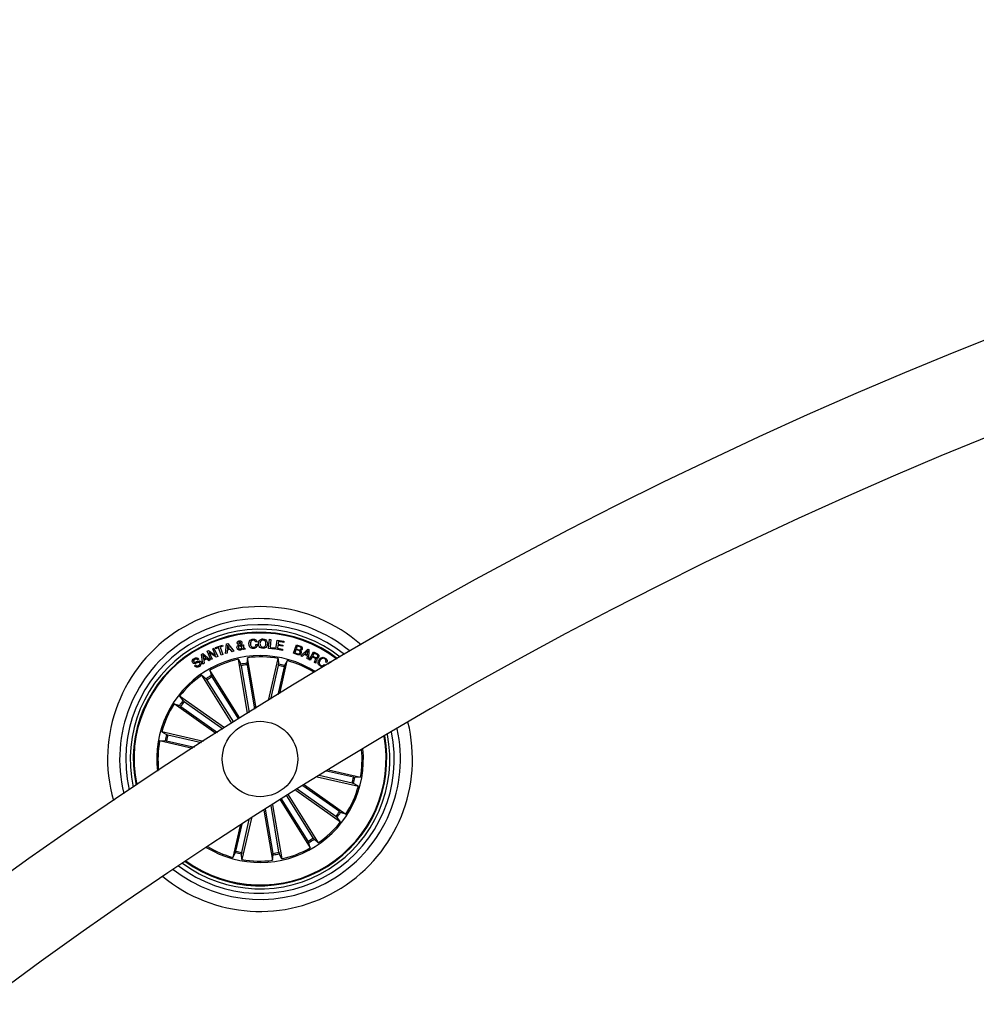
# Model space of a CAD drawing. Units: millimetres. Extents: x 0 to 1457, y 0 to 1030.
# Drawn here: x 417 to 449, y 502 to 535 of the extents above; entities that cross this region are included whole.
import ezdxf

# ---------------------------------------------------------------- set-up
doc = ezdxf.new("R2010")
doc.units = ezdxf.units.MM
doc.header["$LTSCALE"] = 10
doc.layers.add('S&C_vistas', color=1, linetype='Continuous')

msp = doc.modelspace()

# ---------------------------------------------------------------- linework, layer by layer
at = {"layer": 'S&C_vistas', "color": 7, "linetype": 'Continuous'}
for p, q in [((423.764, 514.029), (423.816, 514.044)), ((423.816, 514.044), (424.009, 513.786)), ((424.782, 514.098), (424.734, 514.095)), ((425.163, 513.88), (425.193, 514.184)), ((425.193, 514.184), (425.242, 514.179)), ((425.242, 514.179), (425.216, 513.914)), ((425.401, 513.854), (425.452, 514.158)), ((425.452, 514.158), (425.67, 514.121)), ((425.497, 514.108), (425.482, 514.02)), ((425.664, 514.079), (425.497, 514.108)), ((425.67, 514.121), (425.664, 514.079)), ((423.129, 513.787), (423.177, 513.808)), ((423.253, 513.51), (423.129, 513.787)), ((423.177, 513.808), (423.409, 513.65)), ((423.429, 513.588), (423.199, 513.747)), ((423.199, 513.747), (423.296, 513.53)), ((423.312, 513.869), (423.355, 513.888)), ((423.409, 513.65), (423.312, 513.869)), ((423.355, 513.888), (423.479, 513.612)), ((423.402, 513.91), (423.634, 513.994)), ((423.415, 513.872), (423.402, 513.91)), ((423.509, 513.906), (423.415, 513.872)), ((423.598, 513.658), (423.509, 513.906)), ((423.648, 513.956), (423.554, 513.922)), ((423.554, 513.922), (423.643, 513.675)), ((423.634, 513.994), (423.648, 513.956)), ((423.735, 513.709), (423.764, 514.029)), ((423.787, 513.721), (423.735, 513.709)), ((423.796, 513.819), (423.787, 513.721)), ((423.898, 513.848), (423.796, 513.819)), ((423.804, 513.987), (423.799, 513.862)), ((423.799, 513.862), (423.874, 513.883)), ((423.874, 513.883), (423.804, 513.987)), ((423.953, 513.769), (423.898, 513.848)), ((424.009, 513.786), (423.953, 513.769)), ((424.277, 513.907), (424.198, 513.975)), ((424.237, 513.998), (424.289, 513.948)), ((424.288, 513.995), (424.334, 514.003)), ((424.341, 513.85), (424.307, 513.884)), ((424.327, 513.921), (424.396, 513.858)), ((424.396, 513.858), (424.341, 513.85)), ((424.743, 514.009), (424.792, 514.012)), ((425.371, 513.859), (425.163, 513.88)), ((425.216, 513.914), (425.375, 513.899)), ((425.375, 513.899), (425.371, 513.859)), ((425.62, 513.817), (425.401, 513.854)), ((425.475, 513.979), (425.459, 513.886)), ((425.459, 513.886), (425.627, 513.858)), ((425.631, 513.953), (425.475, 513.979)), ((425.482, 514.02), (425.638, 513.994)), ((425.627, 513.858), (425.62, 513.817)), ((425.638, 513.994), (425.631, 513.953)), ((425.991, 513.719), (426.09, 514.001)), ((426.127, 513.671), (425.991, 513.719)), ((426.07, 513.839), (426.034, 513.735)), ((426.034, 513.735), (426.133, 513.701)), ((426.161, 513.807), (426.07, 513.839)), ((426.113, 513.961), (426.08, 513.867)), ((426.08, 513.867), (426.161, 513.839)), ((426.09, 514.001), (426.193, 513.964)), ((426.194, 513.932), (426.113, 513.961)), ((426.235, 513.633), (426.464, 513.861)), ((426.463, 513.807), (426.369, 513.708)), ((426.453, 513.671), (426.463, 513.807)), ((426.464, 513.861), (426.502, 513.844)), ((426.502, 513.844), (426.489, 513.521)), ((426.512, 513.508), (426.654, 513.773)), ((426.671, 513.729), (426.62, 513.634)), ((426.654, 513.773), (426.779, 513.707)), ((426.763, 513.679), (426.671, 513.729)), ((422.849, 513.525), (422.81, 513.5)), ((422.941, 513.684), (422.986, 513.709)), ((422.982, 513.364), (422.941, 513.684)), ((422.986, 513.709), (423.232, 513.502)), ((423.082, 513.566), (422.987, 513.653)), ((422.987, 513.653), (423.01, 513.526)), ((423.01, 513.526), (423.082, 513.566)), ((423.112, 513.538), (423.016, 513.485)), ((423.016, 513.485), (423.028, 513.388)), ((423.183, 513.473), (423.112, 513.538)), ((423.232, 513.502), (423.183, 513.473)), ((423.296, 513.53), (423.253, 513.51)), ((423.479, 513.612), (423.429, 513.588)), ((423.643, 513.675), (423.598, 513.658)), ((424.467, 511.728), (424.162, 513.521)), ((424.162, 513.521), (424.244, 513.356)), ((424.467, 513.572), (424.444, 513.39)), ((424.75, 511.904), (424.467, 513.572)), ((425.165, 512.161), (425.481, 513.544)), ((425.481, 513.544), (425.493, 513.361)), ((425.534, 512.388), (425.782, 513.475)), ((425.782, 513.475), (425.692, 513.315)), ((426.274, 513.613), (426.235, 513.633)), ((426.344, 513.683), (426.274, 513.613)), ((426.451, 513.635), (426.344, 513.683)), ((426.369, 513.708), (426.453, 513.671)), ((426.442, 513.539), (426.451, 513.635)), ((426.489, 513.521), (426.442, 513.539)), ((426.544, 513.491), (426.512, 513.508)), ((426.605, 513.606), (426.544, 513.491)), ((426.693, 513.559), (426.605, 513.606)), ((426.62, 513.634), (426.698, 513.592)), ((426.726, 513.394), (426.686, 513.415)), ((427.091, 513.41), (427.058, 513.431)), ((427.137, 513.356), (427.202, 513.442)), ((427.202, 513.442), (427.236, 513.416)), ((422.707, 513.308), (422.746, 513.334)), ((423.028, 513.388), (422.982, 513.364)), ((424.213, 511.569), (423.214, 513.159)), ((423.214, 513.159), (423.263, 512.982)), ((424.254, 513.308), (424.517, 511.759)), ((424.45, 513.341), (424.7, 511.873)), ((425.485, 513.312), (425.231, 512.202)), ((425.679, 513.268), (425.469, 512.348)), ((427.006, 513.35), (427.039, 513.329)), ((423.951, 511.405), (422.952, 512.994)), ((422.952, 512.994), (423.091, 512.873)), ((423.119, 512.833), (423.998, 511.434)), ((423.287, 512.939), (424.166, 511.54)), ((423.698, 511.245), (422.215, 512.297)), ((422.215, 512.297), (422.328, 512.152)), ((422.367, 512.122), (423.648, 511.213)), ((423.416, 511.066), (422.036, 512.045)), ((422.036, 512.045), (422.21, 511.986)), ((422.252, 511.96), (423.466, 511.098)), ((423.005, 510.803), (421.622, 511.119)), ((421.622, 511.119), (421.782, 511.028)), ((421.553, 510.818), (421.736, 510.83)), ((422.64, 510.569), (421.553, 510.818)), ((421.785, 510.821), (422.705, 510.611)), ((421.829, 511.015), (422.94, 510.762)), ((427.976, 509.612), (427.08, 509.817)), ((427.147, 509.858), (428.207, 509.616)), ((426.771, 509.627), (428.139, 509.315)), ((427.931, 509.418), (426.838, 509.668)), ((428.207, 509.616), (428.024, 509.604)), ((426.063, 509.188), (427.545, 508.136)), ((427.394, 508.312), (426.114, 509.219)), ((427.509, 508.474), (426.297, 509.333)), ((426.348, 509.365), (427.724, 508.388)), ((428.139, 509.315), (427.979, 509.405)), ((425.547, 508.864), (426.546, 507.275)), ((426.473, 507.495), (425.594, 508.894)), ((426.642, 507.601), (425.763, 509)), ((425.809, 509.029), (426.808, 507.439)), ((425.011, 508.525), (425.294, 506.861)), ((425.31, 507.092), (425.061, 508.557)), ((425.506, 507.126), (425.244, 508.672)), ((425.294, 508.704), (425.598, 506.913)), ((424.276, 507.121), (424.525, 508.215)), ((424.592, 508.257), (424.279, 506.89)), ((427.545, 508.136), (427.432, 508.281)), ((427.724, 508.388), (427.55, 508.447)), ((424.22, 508.018), (423.978, 506.958)), ((424.082, 507.166), (424.286, 508.061)), ((426.808, 507.439), (426.67, 507.56)), ((426.546, 507.275), (426.497, 507.452)), ((423.978, 506.958), (424.069, 507.118)), ((424.279, 506.89), (424.267, 507.073)), ((425.294, 506.861), (425.316, 507.044)), ((425.598, 506.913), (425.517, 507.078))]:
    msp.add_line(p, q, dxfattribs=at)
msp.add_circle((424.88, 510.217), 1.25, dxfattribs=at)
for centre, radius, start, end in [((504.687, 383.209), 151.5, 90.18911, 176.12094), ((504.687, 383.209), 148.5, 90.19293, 176.04245), ((424.88, 510.217), 5.05, 48.5042, 195.783), ((424.88, 510.217), 4.65, 50.1241, 194.1631), ((424.88, 510.217), 4.45, 51.0444, 193.2428), ((424.88, 510.217), 4.3, 51.7921, 192.4952), ((424.88, 510.217), 4.199, 52.3241, 191.9632), ((424.88, 510.217), 4.175, 52.4574, 191.8298), ((424.88, 510.217), 3.425, 57.5306, 122.1436), ((424.88, 510.217), 3.381, 102.2638, 119.5234), ((424.88, 510.217), 3.203, 97.8242, 101.4631), ((424.88, 510.217), 3.381, 79.7638, 97.0234), ((424.88, 510.217), 3.381, 57.9044, 74.5234), ((424.88, 510.217), 3.425, 122.1436, 186.7567), ((424.88, 510.217), 3.154, 97.8351, 101.4521), ((424.88, 510.217), 3.154, 75.3351, 78.9521), ((424.88, 510.217), 3.203, 75.3242, 78.9631), ((424.88, 510.217), 3.381, 124.7638, 142.0234), ((424.88, 510.217), 3.203, 120.3242, 123.9631), ((424.88, 510.217), 3.154, 120.3351, 123.9521), ((424.88, 510.217), 3.203, 142.8242, 146.4631), ((424.88, 510.217), 3.154, 142.8351, 146.4521), ((424.88, 510.217), 3.381, 147.2638, 164.5234), ((424.88, 510.217), 5.05, 230.3462, 13.941), ((424.88, 510.217), 4.65, 231.8054, 12.4818), ((424.88, 510.217), 4.45, 232.6448, 11.6424), ((424.88, 510.217), 3.381, 169.7638, 186.3828), ((424.88, 510.217), 3.203, 165.3242, 168.9631), ((424.88, 510.217), 3.154, 165.3351, 168.9521), ((424.88, 510.217), 4.3, 233.3314, 10.9558), ((424.88, 510.217), 4.175, 302.1436, 10.3415), ((424.88, 510.217), 4.199, 302.1436, 10.4649), ((424.88, 510.217), 3.425, 238.7067, 5.5805), ((424.88, 510.217), 3.381, 349.7638, 5.2254), ((424.88, 510.217), 3.154, 345.3351, 348.9521), ((424.88, 510.217), 3.203, 345.3242, 348.9631), ((424.88, 510.217), 3.381, 327.2638, 344.5234), ((424.88, 510.217), 3.154, 322.8351, 326.4521), ((424.88, 510.217), 3.203, 322.8242, 326.4631), ((424.88, 510.217), 3.381, 304.7638, 322.0234), ((424.88, 510.217), 3.154, 300.3351, 303.9521), ((424.88, 510.217), 3.203, 300.3242, 303.9631), ((424.88, 510.217), 3.381, 239.0618, 254.5234), ((424.88, 510.217), 3.381, 282.2638, 299.5234), ((424.88, 510.217), 3.203, 255.3242, 258.9631), ((424.88, 510.217), 3.154, 255.3351, 258.9521), ((424.88, 510.217), 3.381, 259.7638, 277.0234), ((424.88, 510.217), 3.154, 277.8351, 281.4521), ((424.88, 510.217), 3.203, 277.8242, 281.4631), ((424.88, 510.217), 4.199, 233.8224, 302.1436), ((424.88, 510.217), 4.175, 233.9457, 302.1436)]:
    msp.add_arc(centre, radius, start, end, dxfattribs=at)
for points, knots in [([(424.128, 514.058), (424.128, 514.068), (424.127, 514.088), (424.143, 514.112), (424.165, 514.126), (424.18, 514.13), (424.188, 514.132)], [0, 0, 0, 0, 0.279117, 0.55856, 0.779011, 1, 1, 1, 1]), ([(424.172, 513.999), (424.166, 514.004), (424.155, 514.014), (424.14, 514.027), (424.131, 514.041), (424.129, 514.052), (424.128, 514.058)], [0, 0, 0, 0, 0.340497, 0.56074, 0.779784, 1, 1, 1, 1]), ([(424.197, 514.095), (424.193, 514.094), (424.185, 514.092), (424.176, 514.084), (424.173, 514.074), (424.174, 514.067), (424.174, 514.064)], [0, 0, 0, 0, 0.280201, 0.559625, 0.779343, 1, 1, 1, 1]), ([(424.174, 514.064), (424.176, 514.059), (424.179, 514.05), (424.192, 514.038), (424.202, 514.029), (424.207, 514.024)], [0, 0, 0, 0, 0.278584, 0.558836, 1, 1, 1, 1]), ([(424.188, 514.132), (424.199, 514.133), (424.22, 514.135), (424.249, 514.125), (424.271, 514.107), (424.276, 514.09), (424.278, 514.082)], [0, 0, 0, 0, 0.280692, 0.560741, 0.780162, 1, 1, 1, 1]), ([(424.232, 514.074), (424.231, 514.078), (424.228, 514.086), (424.218, 514.093), (424.207, 514.096), (424.2, 514.095), (424.197, 514.095)], [0, 0, 0, 0, 0.2785477, 0.5585029, 0.7790423, 1, 1, 1, 1]), ([(424.207, 514.024), (424.215, 514.032), (424.225, 514.043), (424.233, 514.061), (424.233, 514.07), (424.232, 514.074)], [0, 0, 0, 0, 0.560973, 0.780554, 1, 1, 1, 1]), ([(424.278, 514.082), (424.279, 514.073), (424.28, 514.055), (424.265, 514.024), (424.247, 514.008), (424.237, 513.998)], [0, 0, 0, 0, 0.27959, 0.559704, 1, 1, 1, 1]), ([(424.511, 514.025), (424.512, 514.048), (424.512, 514.093), (424.543, 514.15), (424.592, 514.185), (424.627, 514.19), (424.645, 514.192)], [0, 0, 0, 0, 0.280373, 0.559894, 0.779576, 1, 1, 1, 1]), ([(424.648, 514.153), (424.632, 514.15), (424.6, 514.144), (424.562, 514.097), (424.561, 514.056), (424.56, 514.031)], [0, 0, 0, 0, 0.280402, 0.559942, 1, 1, 1, 1]), ([(424.645, 514.192), (424.662, 514.192), (424.697, 514.192), (424.741, 514.171), (424.771, 514.137), (424.778, 514.111), (424.782, 514.098)], [0, 0, 0, 0, 0.28034, 0.559955, 0.779739, 1, 1, 1, 1]), ([(424.734, 514.095), (424.73, 514.105), (424.723, 514.125), (424.692, 514.151), (424.665, 514.152), (424.648, 514.153)], [0, 0, 0, 0, 0.281118, 0.560965, 1, 1, 1, 1]), ([(424.828, 514.042), (424.83, 514.065), (424.836, 514.11), (424.873, 514.163), (424.925, 514.193), (424.96, 514.195), (424.978, 514.196)], [0, 0, 0, 0, 0.280157, 0.559732, 0.77953, 1, 1, 1, 1]), ([(424.971, 513.883), (424.948, 513.885), (424.903, 513.89), (424.855, 513.936), (424.83, 513.989), (424.829, 514.025), (424.828, 514.042)], [0, 0, 0, 0, 0.279841, 0.55863, 0.779207, 1, 1, 1, 1]), ([(424.977, 514.154), (424.961, 514.152), (424.93, 514.149), (424.888, 514.106), (424.882, 514.066), (424.879, 514.041)], [0, 0, 0, 0, 0.280365, 0.560192, 1, 1, 1, 1]), ([(424.879, 514.041), (424.88, 514.026), (424.881, 513.994), (424.902, 513.954), (424.935, 513.929), (424.96, 513.926), (424.972, 513.925)], [0, 0, 0, 0, 0.280641, 0.560424, 0.77988, 1, 1, 1, 1]), ([(425.075, 514.037), (425.074, 514.053), (425.072, 514.085), (425.05, 514.126), (425.015, 514.15), (424.99, 514.152), (424.977, 514.154)], [0, 0, 0, 0, 0.280479, 0.560227, 0.77966, 1, 1, 1, 1]), ([(424.978, 514.196), (425.001, 514.193), (425.048, 514.188), (425.097, 514.143), (425.123, 514.09), (425.125, 514.054), (425.126, 514.036)], [0, 0, 0, 0, 0.280029, 0.558636, 0.779201, 1, 1, 1, 1]), ([(424.117, 513.895), (424.116, 513.907), (424.114, 513.931), (424.135, 513.969), (424.158, 513.987), (424.172, 513.999)], [0, 0, 0, 0, 0.279972, 0.559141, 1, 1, 1, 1]), ([(424.228, 513.826), (424.215, 513.824), (424.187, 513.821), (424.149, 513.836), (424.127, 513.864), (424.12, 513.885), (424.117, 513.895)], [0, 0, 0, 0, 0.28116, 0.558947, 0.779716, 1, 1, 1, 1]), ([(424.198, 513.975), (424.186, 513.964), (424.169, 513.949), (424.161, 513.921), (424.162, 513.909), (424.163, 513.903)], [0, 0, 0, 0, 0.559453, 0.779545, 1, 1, 1, 1]), ([(424.163, 513.903), (424.165, 513.896), (424.169, 513.881), (424.186, 513.869), (424.204, 513.862), (424.215, 513.863), (424.221, 513.864)], [0, 0, 0, 0, 0.279402, 0.558612, 0.779377, 1, 1, 1, 1]), ([(424.221, 513.864), (424.228, 513.865), (424.241, 513.869), (424.261, 513.883), (424.271, 513.898), (424.277, 513.907)], [0, 0, 0, 0, 0.2803475, 0.5605737, 1, 1, 1, 1]), ([(424.307, 513.884), (424.303, 513.875), (424.295, 513.858), (424.266, 513.837), (424.243, 513.83), (424.228, 513.826)], [0, 0, 0, 0, 0.278663, 0.559595, 1, 1, 1, 1]), ([(424.289, 513.948), (424.29, 513.957), (424.291, 513.973), (424.289, 513.988), (424.288, 513.995)], [0, 0, 0, 0, 0.560321, 1, 1, 1, 1]), ([(424.334, 514.003), (424.336, 513.993), (424.338, 513.978), (424.336, 513.956), (424.332, 513.939), (424.329, 513.927), (424.327, 513.921)], [0, 0, 0, 0, 0.339984, 0.559663, 0.779815, 1, 1, 1, 1]), ([(424.663, 513.878), (424.64, 513.879), (424.595, 513.88), (424.544, 513.921), (424.518, 513.973), (424.513, 514.008), (424.511, 514.025)], [0, 0, 0, 0, 0.279911, 0.558356, 0.778966, 1, 1, 1, 1]), ([(424.56, 514.031), (424.562, 514.015), (424.565, 513.983), (424.588, 513.942), (424.625, 513.919), (424.651, 513.918), (424.664, 513.918)], [0, 0, 0, 0, 0.280953, 0.560615, 0.779803, 1, 1, 1, 1]), ([(424.792, 514.012), (424.79, 513.992), (424.786, 513.954), (424.753, 513.908), (424.708, 513.884), (424.678, 513.88), (424.663, 513.878)], [0, 0, 0, 0, 0.2803309, 0.5591778, 0.7792652, 1, 1, 1, 1]), ([(424.664, 513.918), (424.676, 513.92), (424.702, 513.924), (424.73, 513.948), (424.743, 513.978), (424.743, 513.999), (424.743, 514.009)], [0, 0, 0, 0, 0.280218, 0.559174, 0.779216, 1, 1, 1, 1]), ([(425.126, 514.036), (425.123, 514.013), (425.118, 513.967), (425.079, 513.914), (425.025, 513.885), (424.989, 513.883), (424.971, 513.883)], [0, 0, 0, 0, 0.279972, 0.559584, 0.779371, 1, 1, 1, 1]), ([(424.972, 513.925), (424.988, 513.926), (425.021, 513.928), (425.055, 513.961), (425.072, 513.999), (425.074, 514.024), (425.075, 514.037)], [0, 0, 0, 0, 0.279717, 0.558158, 0.778948, 1, 1, 1, 1]), ([(426.24, 513.722), (426.235, 513.711), (426.223, 513.687), (426.19, 513.667), (426.156, 513.663), (426.137, 513.668), (426.127, 513.671)], [0, 0, 0, 0, 0.279535, 0.559088, 0.77923, 1, 1, 1, 1]), ([(426.133, 513.701), (426.141, 513.698), (426.158, 513.694), (426.183, 513.7), (426.2, 513.716), (426.205, 513.728), (426.208, 513.735)], [0, 0, 0, 0, 0.280465, 0.559367, 0.779263, 1, 1, 1, 1]), ([(426.161, 513.839), (426.177, 513.834), (426.197, 513.828), (426.22, 513.835), (426.234, 513.844), (426.239, 513.855), (426.242, 513.863)], [0, 0, 0, 0, 0.49891, 0.624533, 0.75012, 1, 1, 1, 1]), ([(426.208, 513.735), (426.21, 513.743), (426.213, 513.755), (426.209, 513.771), (426.195, 513.792), (426.176, 513.8), (426.161, 513.807)], [0, 0, 0, 0, 0.2503265, 0.3758901, 0.5015383, 1, 1, 1, 1]), ([(426.193, 513.964), (426.219, 513.957), (426.251, 513.947), (426.275, 513.915), (426.284, 513.89), (426.28, 513.87), (426.277, 513.857)], [0, 0, 0, 0, 0.499768, 0.62538, 0.75113, 1, 1, 1, 1]), ([(426.242, 513.863), (426.245, 513.871), (426.248, 513.883), (426.244, 513.899), (426.229, 513.919), (426.209, 513.926), (426.194, 513.932)], [0, 0, 0, 0, 0.250051, 0.375402, 0.500672, 1, 1, 1, 1]), ([(426.277, 513.857), (426.274, 513.85), (426.268, 513.835), (426.246, 513.815), (426.225, 513.812), (426.213, 513.809)], [0, 0, 0, 0, 0.280927, 0.56155, 1, 1, 1, 1]), ([(426.213, 513.809), (426.221, 513.804), (426.236, 513.793), (426.249, 513.76), (426.244, 513.737), (426.24, 513.722)], [0, 0, 0, 0, 0.281035, 0.56102, 1, 1, 1, 1]), ([(422.651, 513.408), (422.646, 513.417), (422.636, 513.434), (422.635, 513.465), (422.651, 513.507), (422.677, 513.529), (422.696, 513.544)], [0, 0, 0, 0, 0.187311, 0.37401, 0.561339, 1, 1, 1, 1]), ([(422.887, 513.402), (422.884, 513.407), (422.877, 513.415), (422.856, 513.423), (422.819, 513.41), (422.769, 513.391), (422.717, 513.372), (422.672, 513.383), (422.658, 513.399), (422.651, 513.408)], [0, 0, 0, 0, 0.062537, 0.12478, 0.249552, 0.500999, 0.750924, 0.875472, 1, 1, 1, 1]), ([(422.715, 513.51), (422.703, 513.501), (422.688, 513.489), (422.679, 513.469), (422.679, 513.454), (422.684, 513.444), (422.687, 513.437)], [0, 0, 0, 0, 0.49922, 0.624745, 0.75017, 1, 1, 1, 1]), ([(422.687, 513.437), (422.691, 513.433), (422.696, 513.426), (422.706, 513.422), (422.723, 513.421), (422.757, 513.435), (422.806, 513.454), (422.861, 513.47), (422.904, 513.456), (422.918, 513.439), (422.925, 513.43)], [0, 0, 0, 0, 0.062258, 0.093539, 0.124844, 0.250251, 0.501377, 0.750741, 0.875311, 1, 1, 1, 1]), ([(422.696, 513.544), (422.71, 513.552), (422.738, 513.568), (422.785, 513.573), (422.825, 513.556), (422.841, 513.536), (422.849, 513.525)], [0, 0, 0, 0, 0.280842, 0.560428, 0.779679, 1, 1, 1, 1]), ([(422.81, 513.5), (422.803, 513.507), (422.789, 513.522), (422.752, 513.53), (422.729, 513.518), (422.715, 513.51)], [0, 0, 0, 0, 0.281415, 0.560342, 1, 1, 1, 1]), ([(422.853, 513.321), (422.866, 513.331), (422.883, 513.344), (422.895, 513.366), (422.896, 513.379), (422.894, 513.391), (422.89, 513.399), (422.887, 513.402)], [0, 0, 0, 0, 0.498786, 0.624108, 0.749363, 0.87455, 1, 1, 1, 1]), ([(422.925, 513.43), (422.93, 513.421), (422.94, 513.402), (422.938, 513.369), (422.919, 513.326), (422.891, 513.303), (422.872, 513.287)], [0, 0, 0, 0, 0.186862, 0.373418, 0.560853, 1, 1, 1, 1]), ([(424.444, 513.39), (424.444, 513.388), (424.444, 513.385), (424.445, 513.374), (424.447, 513.36), (424.449, 513.348), (424.45, 513.342), (424.45, 513.341)], [0, 0, 0, 0, 0.241438, 0.482886, 0.724165, 0.965215, 1, 1, 1, 1]), ([(426.686, 513.415), (426.687, 513.422), (426.688, 513.437), (426.701, 513.459), (426.707, 513.476), (426.712, 513.487)], [0, 0, 0, 0, 0.277554, 0.558565, 1, 1, 1, 1]), ([(426.712, 513.487), (426.714, 513.494), (426.719, 513.509), (426.721, 513.532), (426.708, 513.549), (426.698, 513.556), (426.693, 513.559)], [0, 0, 0, 0, 0.281308, 0.559811, 0.779429, 1, 1, 1, 1]), ([(426.698, 513.592), (426.714, 513.585), (426.734, 513.575), (426.761, 513.578), (426.776, 513.587), (426.783, 513.598), (426.788, 513.606)], [0, 0, 0, 0, 0.498937, 0.624345, 0.749739, 1, 1, 1, 1]), ([(426.732, 513.434), (426.73, 513.427), (426.725, 513.414), (426.726, 513.4), (426.726, 513.394)], [0, 0, 0, 0, 0.560297, 1, 1, 1, 1]), ([(426.741, 513.552), (426.745, 513.548), (426.753, 513.541), (426.76, 513.526), (426.76, 513.51), (426.754, 513.478), (426.742, 513.454), (426.732, 513.434)], [0, 0, 0, 0, 0.125027, 0.249603, 0.374325, 0.499427, 1, 1, 1, 1]), ([(426.822, 513.594), (426.818, 513.586), (426.808, 513.57), (426.786, 513.554), (426.762, 513.549), (426.748, 513.551), (426.741, 513.552)], [0, 0, 0, 0, 0.280301, 0.559873, 0.779725, 1, 1, 1, 1]), ([(426.788, 513.606), (426.791, 513.614), (426.798, 513.629), (426.794, 513.653), (426.78, 513.669), (426.769, 513.676), (426.763, 513.679)], [0, 0, 0, 0, 0.279996, 0.55878, 0.778907, 1, 1, 1, 1]), ([(426.779, 513.707), (426.79, 513.7), (426.811, 513.686), (426.831, 513.656), (426.835, 513.622), (426.826, 513.603), (426.822, 513.594)], [0, 0, 0, 0, 0.280792, 0.560007, 0.779627, 1, 1, 1, 1]), ([(426.867, 513.3), (426.849, 513.314), (426.814, 513.341), (426.799, 513.404), (426.81, 513.461), (426.827, 513.491), (426.835, 513.506)], [0, 0, 0, 0, 0.279761, 0.558219, 0.778894, 1, 1, 1, 1]), ([(426.835, 513.506), (426.849, 513.524), (426.876, 513.559), (426.935, 513.587), (426.994, 513.587), (427.025, 513.57), (427.041, 513.561)], [0, 0, 0, 0, 0.280409, 0.559925, 0.779577, 1, 1, 1, 1]), ([(426.869, 513.487), (426.861, 513.472), (426.844, 513.442), (426.837, 513.392), (426.853, 513.348), (426.875, 513.332), (426.886, 513.323)], [0, 0, 0, 0, 0.280992, 0.560791, 0.779891, 1, 1, 1, 1]), ([(427.024, 513.536), (427.009, 513.544), (426.978, 513.56), (426.914, 513.543), (426.886, 513.509), (426.869, 513.487)], [0, 0, 0, 0, 0.280495, 0.559885, 1, 1, 1, 1]), ([(427.058, 513.431), (427.062, 513.442), (427.069, 513.464), (427.062, 513.496), (427.046, 513.52), (427.031, 513.531), (427.024, 513.536)], [0, 0, 0, 0, 0.280069, 0.559198, 0.779466, 1, 1, 1, 1]), ([(427.041, 513.561), (427.054, 513.551), (427.08, 513.531), (427.101, 513.49), (427.105, 513.447), (427.096, 513.422), (427.091, 513.41)], [0, 0, 0, 0, 0.280222, 0.559815, 0.779685, 1, 1, 1, 1]), ([(422.872, 513.287), (422.856, 513.278), (422.826, 513.261), (422.775, 513.255), (422.732, 513.275), (422.715, 513.297), (422.707, 513.308)], [0, 0, 0, 0, 0.280721, 0.560256, 0.779479, 1, 1, 1, 1]), ([(422.746, 513.334), (422.753, 513.325), (422.767, 513.306), (422.81, 513.298), (422.836, 513.312), (422.853, 513.321)], [0, 0, 0, 0, 0.281193, 0.559547, 1, 1, 1, 1]), ([(424.254, 513.308), (424.253, 513.313), (424.251, 513.324), (424.248, 513.339), (424.246, 513.35), (424.244, 513.355), (424.244, 513.356), (424.244, 513.356)], [0, 0, 0, 0, 0.241221, 0.482415, 0.723435, 0.964632, 1, 1, 1, 1]), ([(425.485, 513.312), (425.486, 513.318), (425.488, 513.329), (425.491, 513.343), (425.493, 513.354), (425.494, 513.359), (425.493, 513.36), (425.493, 513.361)], [0, 0, 0, 0, 0.241281, 0.482404, 0.723402, 0.964618, 1, 1, 1, 1]), ([(425.692, 513.315), (425.691, 513.314), (425.69, 513.311), (425.687, 513.3), (425.683, 513.287), (425.68, 513.275), (425.679, 513.269), (425.679, 513.268)], [0, 0, 0, 0, 0.241532, 0.483024, 0.724204, 0.965314, 1, 1, 1, 1]), ([(427.039, 513.329), (427.026, 513.316), (427.001, 513.289), (426.951, 513.273), (426.904, 513.279), (426.879, 513.293), (426.867, 513.3)], [0, 0, 0, 0, 0.280251, 0.559273, 0.77934, 1, 1, 1, 1]), ([(426.886, 513.323), (426.897, 513.317), (426.921, 513.305), (426.958, 513.309), (426.988, 513.325), (427, 513.342), (427.006, 513.35)], [0, 0, 0, 0, 0.280034, 0.55913, 0.779331, 1, 1, 1, 1]), ([(423.119, 512.833), (423.116, 512.838), (423.11, 512.847), (423.101, 512.86), (423.095, 512.869), (423.092, 512.872), (423.091, 512.873), (423.091, 512.873)], [0, 0, 0, 0, 0.241136, 0.482378, 0.72341, 0.964638, 1, 1, 1, 1]), ([(423.263, 512.982), (423.264, 512.98), (423.265, 512.977), (423.27, 512.968), (423.277, 512.955), (423.284, 512.945), (423.287, 512.939), (423.287, 512.939)], [0, 0, 0, 0, 0.241462, 0.48294, 0.724259, 0.965352, 1, 1, 1, 1]), ([(422.328, 512.152), (422.329, 512.151), (422.331, 512.149), (422.34, 512.142), (422.351, 512.133), (422.361, 512.126), (422.366, 512.122), (422.367, 512.122)], [0, 0, 0, 0, 0.241447, 0.482988, 0.724224, 0.965371, 1, 1, 1, 1]), ([(422.252, 511.96), (422.247, 511.963), (422.238, 511.969), (422.226, 511.978), (422.216, 511.984), (422.212, 511.986), (422.211, 511.986), (422.21, 511.986)], [0, 0, 0, 0, 0.241191, 0.482328, 0.723433, 0.964625, 1, 1, 1, 1]), ([(421.785, 510.821), (421.779, 510.822), (421.768, 510.825), (421.754, 510.828), (421.743, 510.83), (421.738, 510.83), (421.737, 510.83), (421.736, 510.83)], [0, 0, 0, 0, 0.241222, 0.482351, 0.723411, 0.964634, 1, 1, 1, 1]), ([(421.782, 511.028), (421.783, 511.028), (421.786, 511.026), (421.797, 511.023), (421.811, 511.02), (421.822, 511.017), (421.828, 511.015), (421.829, 511.015)], [0, 0, 0, 0, 0.241462, 0.482927, 0.724132, 0.965215, 1, 1, 1, 1]), ([(427.976, 509.612), (427.981, 509.611), (427.992, 509.609), (428.007, 509.606), (428.018, 509.604), (428.023, 509.603), (428.024, 509.604), (428.024, 509.604)], [0, 0, 0, 0, 0.241222, 0.482351, 0.723411, 0.964634, 1, 1, 1, 1]), ([(427.979, 509.405), (427.977, 509.406), (427.975, 509.407), (427.964, 509.41), (427.95, 509.414), (427.938, 509.417), (427.932, 509.418), (427.931, 509.418)], [0, 0, 0, 0, 0.241483, 0.482942, 0.724178, 0.965216, 1, 1, 1, 1]), ([(427.432, 508.281), (427.431, 508.282), (427.429, 508.285), (427.421, 508.292), (427.409, 508.3), (427.399, 508.307), (427.394, 508.311), (427.394, 508.312)], [0, 0, 0, 0, 0.241444, 0.482982, 0.724158, 0.965301, 1, 1, 1, 1]), ([(427.509, 508.474), (427.513, 508.471), (427.523, 508.464), (427.535, 508.456), (427.545, 508.45), (427.549, 508.448), (427.55, 508.447), (427.55, 508.447)], [0, 0, 0, 0, 0.241184, 0.482376, 0.723425, 0.96461, 1, 1, 1, 1]), ([(426.642, 507.601), (426.645, 507.596), (426.651, 507.586), (426.659, 507.574), (426.666, 507.565), (426.669, 507.561), (426.67, 507.56), (426.67, 507.56)], [0, 0, 0, 0, 0.241244, 0.482452, 0.72345, 0.964643, 1, 1, 1, 1]), ([(426.497, 507.452), (426.497, 507.453), (426.496, 507.456), (426.49, 507.466), (426.483, 507.478), (426.477, 507.489), (426.474, 507.494), (426.473, 507.495)], [0, 0, 0, 0, 0.24147, 0.482931, 0.724295, 0.965396, 1, 1, 1, 1]), ([(424.069, 507.118), (424.069, 507.12), (424.071, 507.122), (424.074, 507.133), (424.077, 507.147), (424.08, 507.159), (424.082, 507.165), (424.082, 507.166)], [0, 0, 0, 0, 0.241451, 0.482916, 0.724088, 0.965151, 1, 1, 1, 1]), ([(424.276, 507.121), (424.275, 507.116), (424.272, 507.105), (424.269, 507.09), (424.267, 507.079), (424.267, 507.074), (424.267, 507.073), (424.267, 507.073)], [0, 0, 0, 0, 0.241281, 0.482404, 0.723402, 0.964618, 1, 1, 1, 1]), ([(425.316, 507.044), (425.316, 507.045), (425.316, 507.048), (425.315, 507.059), (425.313, 507.073), (425.311, 507.085), (425.31, 507.092), (425.31, 507.092)], [0, 0, 0, 0, 0.241438, 0.482886, 0.724165, 0.965215, 1, 1, 1, 1]), ([(425.506, 507.126), (425.507, 507.12), (425.509, 507.109), (425.512, 507.094), (425.515, 507.083), (425.516, 507.079), (425.517, 507.078), (425.517, 507.078)], [0, 0, 0, 0, 0.241209, 0.482406, 0.723441, 0.964632, 1, 1, 1, 1])]:
    msp.add_open_spline(points, degree=3, knots=knots, dxfattribs=at)

doc.saveas('drawing.dxf')
